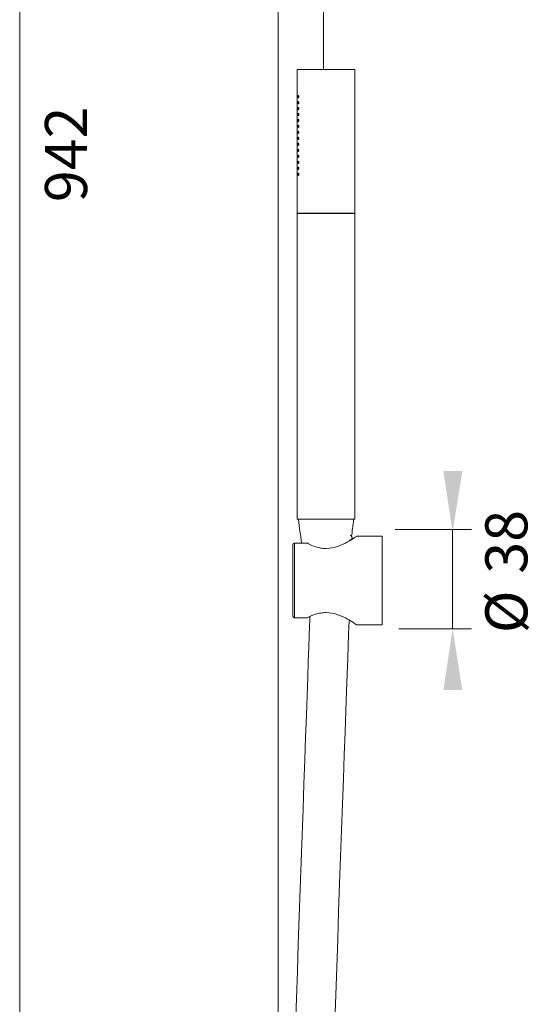
# Model space of a CAD drawing. Units: millimetres. Extents: x -1021 to 483, y -820 to 833.
# Drawn here: x 234 to 453, y -396 to 27 of the extents above; entities that cross this region are included whole.
import ezdxf

# ---------------------------------------------------------------- set-up
doc = ezdxf.new("R2010")
doc.units = ezdxf.units.MM
doc.layers.add('A69.48.V3', color=7, linetype='Continuous', true_color=0x000000)
doc.styles.add('Arial Regular', font='txt')

msp = doc.modelspace()

# ---------------------------------------------------------------- hatches: boundary and pattern name
at = {"layer": 'A69.48.V3', "true_color": 0x808080, "extrusion": (0, 0, -1)}
for points in [[(-420.01, -193.46), (-416.08, -167.09), (-424.22, -167.09)], [(-420.01, -234.94), (-424.22, -261.32), (-416.08, -261.32)]]:
    msp.add_hatch(color=8, dxfattribs=at).paths.add_polyline_path(points, flags=0)

# ---------------------------------------------------------------- linework, layer by layer
at = {"layer": 'A69.48.V3', "color": 18, "lineweight": 0, "true_color": 0x000000}
for p, q in [((353.3, -6.04), (353.3, -6.09)), ((353.3, -8.61), (353.3, -8.66)), ((353.3, -11.18), (353.3, -11.24)), ((353.3, -13.75), (353.3, -13.81)), ((353.3, -16.32), (353.3, -16.38)), ((353.3, -18.89), (353.3, -18.95)), ((353.3, -21.47), (353.3, -21.52)), ((353.3, -24.04), (353.3, -24.09)), ((353.3, -26.61), (353.3, -26.66)), ((353.3, -29.18), (353.3, -29.24)), ((353.3, -31.75), (353.3, -31.81)), ((353.3, -34.32), (353.3, -34.38)), ((353.3, -36.89), (353.3, -36.95)), ((353.3, -39.47), (353.3, -39.52))]:
    msp.add_line(p, q, dxfattribs=at)
at = {"layer": 'A69.48.V3', "color": 8, "lineweight": 0, "true_color": 0x808080}
for points in [[(234.04, -530.61), (234.04, 419.21)], [(395.42, -192.32), (428.15, -192.32)], [(420.01, -234.94), (420.01, -192.32)], [(396.89, -234.94), (428.15, -234.94)]]:
    msp.add_lwpolyline(points, dxfattribs=at)
at = {"layer": 'A69.48.V3', "color": 18, "lineweight": 0, "true_color": 0x000000}
for points in [[(345.04, -449.13), (345.04, 300.8)], [(364.58, 301.02), (364.58, 5.55)], [(353.3, 5.55), (353.3, -56.16)], [(353.3, 5.55), (365.64, 5.55), (377.99, 5.55)], [(377.99, -56.16), (377.99, 5.55)], [(353.92, -6.09), (353.63, -6.09)], [(353.92, -8.66), (353.63, -8.66)], [(353.92, -11.24), (353.63, -11.24)], [(353.92, -13.81), (353.63, -13.81)], [(353.92, -16.38), (353.63, -16.38)], [(353.37, -18.95), (353.3, -18.95)], [(353.92, -18.95), (353.63, -18.95)], [(353.37, -21.52), (353.3, -21.52)], [(353.37, -24.09), (353.3, -24.09)], [(353.92, -21.52), (353.63, -21.52)], [(353.92, -24.09), (353.63, -24.09)], [(353.37, -26.66), (353.3, -26.66)], [(353.37, -29.24), (353.3, -29.24)], [(353.92, -26.66), (353.63, -26.66)], [(353.92, -29.24), (353.63, -29.24)], [(353.37, -31.81), (353.3, -31.81)], [(353.92, -31.81), (353.63, -31.81)], [(353.92, -34.38), (353.63, -34.38)], [(353.92, -36.95), (353.63, -36.95)], [(353.92, -39.52), (353.63, -39.52)], [(377.99, -56.16), (365.64, -56.16), (353.3, -56.16)], [(353.3, -56.37), (353.3, -187.82)], [(377.99, -56.37), (365.64, -56.37), (353.3, -56.37)], [(377.99, -187.82), (377.99, -56.37)], [(377.99, -187.82), (365.64, -187.82), (353.3, -187.82)], [(351.45, -214.2), (351.45, -198.81)], [(352.12, -198.19), (358.05, -198.19)], [(352.12, -214.2), (352.12, -198.19)], [(378.76, -195.17), (389.82, -195.17)], [(389.81, -195.17), (389.81, -214.2)], [(351.45, -229.6), (351.45, -214.2)], [(352.12, -214.2), (352.12, -230.21)], [(389.81, -214.2), (389.81, -233.23)], [(357.41, -230.21), (352.12, -230.21)], [(388.53, -233.23), (378.76, -233.23)], [(389.81, -233.23), (388.53, -233.23)]]:
    msp.add_lwpolyline(points, dxfattribs=at)
for points in [[(353.31, -5.63), (353.31, -5.65), (353.31, -5.69), (353.3, -5.73)], [(353.3, -5.73), (353.3, -5.77), (353.3, -5.82), (353.3, -5.87)], [(353.3, -5.87), (353.3, -5.92), (353.3, -5.98), (353.3, -6.04)], [(353.3, -6.09), (353.3, -6.13), (353.3, -6.17), (353.3, -6.21)], [(353.3, -6.21), (353.3, -6.27), (353.3, -6.32), (353.3, -6.37)], [(353.3, -6.37), (353.3, -6.42), (353.3, -6.46), (353.31, -6.5)], [(353.31, -8.2), (353.31, -8.23), (353.31, -8.26), (353.3, -8.3)], [(353.3, -8.3), (353.3, -8.34), (353.3, -8.39), (353.3, -8.44)], [(353.3, -8.44), (353.3, -8.5), (353.3, -8.55), (353.3, -8.61)], [(353.33, -5.59), (353.32, -5.59), (353.31, -5.6), (353.31, -5.63)], [(353.31, -6.5), (353.31, -6.53), (353.31, -6.56), (353.31, -6.58)], [(353.31, -6.58), (353.32, -6.6), (353.32, -6.61), (353.32, -6.61)], [(353.33, -8.16), (353.32, -8.16), (353.31, -8.18), (353.31, -8.2)], [(353.32, -6.61), (353.33, -6.61), (353.33, -6.59), (353.34, -6.58)], [(353.34, -5.66), (353.34, -5.63), (353.34, -5.6), (353.33, -5.59)], [(353.34, -8.23), (353.34, -8.2), (353.34, -8.18), (353.33, -8.16)], [(353.35, -5.77), (353.35, -5.73), (353.35, -5.69), (353.34, -5.66)], [(353.34, -6.58), (353.34, -6.56), (353.34, -6.53), (353.35, -6.49)], [(353.35, -8.34), (353.35, -8.3), (353.35, -8.26), (353.34, -8.23)], [(353.36, -5.92), (353.36, -5.87), (353.36, -5.82), (353.35, -5.77)], [(353.35, -6.49), (353.35, -6.45), (353.36, -6.41), (353.36, -6.36)], [(353.36, -8.5), (353.36, -8.44), (353.36, -8.39), (353.35, -8.34)], [(353.37, -6.09), (353.37, -6.04), (353.37, -5.98), (353.36, -5.92)], [(353.36, -6.36), (353.36, -6.31), (353.36, -6.26), (353.37, -6.2)], [(353.37, -6.2), (353.37, -6.17), (353.37, -6.13), (353.37, -6.09)], [(353.64, -5.87), (353.63, -5.92), (353.63, -5.98), (353.63, -6.04)], [(353.63, -6.04), (353.63, -6.06), (353.63, -6.08), (353.63, -6.09)], [(353.63, -6.09), (353.63, -6.13), (353.63, -6.17), (353.63, -6.21)], [(353.63, -6.21), (353.63, -6.26), (353.64, -6.31), (353.65, -6.36)], [(353.64, -8.45), (353.63, -8.5), (353.63, -8.55), (353.63, -8.61)], [(353.66, -5.73), (353.65, -5.77), (353.64, -5.82), (353.64, -5.87)], [(353.66, -8.3), (353.65, -8.34), (353.64, -8.39), (353.64, -8.45)], [(353.65, -6.36), (353.65, -6.41), (353.66, -6.45), (353.67, -6.49)], [(353.7, -5.63), (353.69, -5.65), (353.68, -5.69), (353.66, -5.73)], [(353.7, -8.2), (353.69, -8.22), (353.68, -8.26), (353.66, -8.3)], [(353.67, -6.49), (353.68, -6.52), (353.7, -6.55), (353.71, -6.58)], [(353.75, -5.58), (353.73, -5.58), (353.72, -5.6), (353.7, -5.63)], [(353.75, -8.15), (353.73, -8.16), (353.72, -8.17), (353.7, -8.2)], [(353.71, -6.58), (353.73, -6.59), (353.74, -6.61), (353.76, -6.61)], [(353.8, -5.6), (353.78, -5.58), (353.77, -5.58), (353.75, -5.58)], [(353.8, -8.17), (353.78, -8.15), (353.77, -8.15), (353.75, -8.15)], [(353.76, -6.61), (353.78, -6.61), (353.79, -6.6), (353.81, -6.58)], [(353.85, -5.67), (353.83, -5.64), (353.82, -5.61), (353.8, -5.6)], [(353.85, -8.24), (353.83, -8.21), (353.82, -8.18), (353.8, -8.17)], [(353.81, -6.58), (353.82, -6.56), (353.84, -6.53), (353.86, -6.49)], [(353.88, -5.78), (353.87, -5.74), (353.86, -5.7), (353.85, -5.67)], [(353.88, -8.36), (353.87, -8.31), (353.86, -8.27), (353.85, -8.24)], [(353.86, -6.49), (353.87, -6.46), (353.88, -6.41), (353.89, -6.36)], [(353.91, -5.93), (353.9, -5.88), (353.89, -5.83), (353.88, -5.78)], [(353.91, -8.5), (353.9, -8.45), (353.89, -8.4), (353.88, -8.36)], [(353.89, -6.36), (353.9, -6.31), (353.91, -6.25), (353.91, -6.19)], [(353.92, -6.09), (353.92, -6.04), (353.91, -5.98), (353.91, -5.93)], [(353.91, -6.19), (353.92, -6.16), (353.92, -6.13), (353.92, -6.09)], [(353.3, -8.66), (353.3, -8.7), (353.3, -8.74), (353.3, -8.78)], [(353.3, -8.78), (353.3, -8.84), (353.3, -8.89), (353.3, -8.94)], [(353.3, -8.94), (353.3, -8.99), (353.3, -9.03), (353.31, -9.07)], [(353.31, -10.77), (353.31, -10.8), (353.31, -10.83), (353.3, -10.87)], [(353.3, -10.87), (353.3, -10.91), (353.3, -10.96), (353.3, -11.01)], [(353.3, -11.01), (353.3, -11.07), (353.3, -11.12), (353.3, -11.18)], [(353.3, -11.24), (353.3, -11.27), (353.3, -11.31), (353.3, -11.35)], [(353.3, -11.35), (353.3, -11.41), (353.3, -11.46), (353.3, -11.51)], [(353.3, -11.51), (353.3, -11.56), (353.3, -11.6), (353.31, -11.64)], [(353.31, -9.07), (353.31, -9.1), (353.31, -9.13), (353.31, -9.15)], [(353.31, -9.15), (353.32, -9.17), (353.32, -9.18), (353.32, -9.18)], [(353.33, -10.73), (353.32, -10.73), (353.31, -10.75), (353.31, -10.77)], [(353.31, -11.64), (353.31, -11.68), (353.31, -11.7), (353.31, -11.72)], [(353.31, -11.72), (353.32, -11.74), (353.32, -11.75), (353.32, -11.75)], [(353.32, -9.18), (353.33, -9.18), (353.33, -9.17), (353.34, -9.15)], [(353.32, -11.75), (353.33, -11.75), (353.33, -11.74), (353.34, -11.72)], [(353.34, -10.8), (353.34, -10.77), (353.34, -10.75), (353.33, -10.73)], [(353.34, -9.15), (353.34, -9.13), (353.34, -9.1), (353.35, -9.06)], [(353.35, -10.92), (353.35, -10.87), (353.35, -10.83), (353.34, -10.8)], [(353.34, -11.72), (353.34, -11.7), (353.34, -11.67), (353.35, -11.63)], [(353.35, -9.06), (353.35, -9.03), (353.36, -8.98), (353.36, -8.93)], [(353.36, -11.07), (353.36, -11.01), (353.36, -10.96), (353.35, -10.92)], [(353.35, -11.63), (353.35, -11.6), (353.36, -11.55), (353.36, -11.5)], [(353.37, -8.66), (353.37, -8.61), (353.37, -8.55), (353.36, -8.5)], [(353.36, -8.93), (353.36, -8.88), (353.36, -8.83), (353.37, -8.77)], [(353.37, -11.24), (353.37, -11.18), (353.37, -11.12), (353.36, -11.07)], [(353.36, -11.5), (353.36, -11.45), (353.36, -11.4), (353.37, -11.34)], [(353.37, -8.77), (353.37, -8.74), (353.37, -8.7), (353.37, -8.66)], [(353.37, -11.34), (353.37, -11.31), (353.37, -11.27), (353.37, -11.24)], [(353.63, -8.61), (353.63, -8.63), (353.63, -8.65), (353.63, -8.66)], [(353.63, -8.66), (353.63, -8.7), (353.63, -8.74), (353.63, -8.78)], [(353.63, -8.78), (353.63, -8.83), (353.64, -8.89), (353.65, -8.93)], [(353.64, -11.02), (353.63, -11.07), (353.63, -11.12), (353.63, -11.18)], [(353.63, -11.18), (353.63, -11.2), (353.63, -11.22), (353.63, -11.24)], [(353.63, -11.24), (353.63, -11.27), (353.63, -11.31), (353.63, -11.35)], [(353.63, -11.35), (353.63, -11.4), (353.64, -11.46), (353.65, -11.5)], [(353.66, -10.87), (353.65, -10.91), (353.64, -10.96), (353.64, -11.02)], [(353.65, -8.93), (353.65, -8.98), (353.66, -9.03), (353.67, -9.06)], [(353.65, -11.5), (353.65, -11.55), (353.66, -11.6), (353.67, -11.63)], [(353.7, -10.77), (353.69, -10.79), (353.68, -10.83), (353.66, -10.87)], [(353.67, -9.06), (353.68, -9.1), (353.7, -9.12), (353.71, -9.15)], [(353.67, -11.63), (353.68, -11.67), (353.7, -11.7), (353.71, -11.72)], [(353.75, -10.72), (353.73, -10.73), (353.72, -10.74), (353.7, -10.77)], [(353.71, -9.15), (353.73, -9.17), (353.74, -9.18), (353.76, -9.18)], [(353.71, -11.72), (353.73, -11.74), (353.74, -11.75), (353.76, -11.75)], [(353.8, -10.74), (353.78, -10.72), (353.77, -10.72), (353.75, -10.72)], [(353.76, -9.18), (353.78, -9.18), (353.79, -9.17), (353.81, -9.15)], [(353.76, -11.75), (353.78, -11.75), (353.79, -11.74), (353.81, -11.72)], [(353.85, -10.81), (353.83, -10.78), (353.82, -10.75), (353.8, -10.74)], [(353.81, -9.15), (353.82, -9.13), (353.84, -9.1), (353.86, -9.07)], [(353.81, -11.72), (353.82, -11.7), (353.84, -11.67), (353.86, -11.64)], [(353.88, -10.93), (353.87, -10.88), (353.86, -10.84), (353.85, -10.81)], [(353.86, -9.07), (353.87, -9.03), (353.88, -8.98), (353.89, -8.93)], [(353.86, -11.64), (353.87, -11.6), (353.88, -11.55), (353.89, -11.5)], [(353.91, -11.07), (353.9, -11.02), (353.89, -10.97), (353.88, -10.93)], [(353.89, -8.93), (353.9, -8.88), (353.91, -8.82), (353.91, -8.77)], [(353.89, -11.5), (353.9, -11.45), (353.91, -11.4), (353.91, -11.34)], [(353.92, -8.66), (353.92, -8.61), (353.91, -8.55), (353.91, -8.5)], [(353.91, -8.77), (353.92, -8.73), (353.92, -8.7), (353.92, -8.66)], [(353.92, -11.24), (353.92, -11.18), (353.91, -11.12), (353.91, -11.07)], [(353.91, -11.34), (353.92, -11.3), (353.92, -11.27), (353.92, -11.24)], [(353.31, -13.34), (353.31, -13.37), (353.31, -13.4), (353.3, -13.44)], [(353.3, -13.44), (353.3, -13.48), (353.3, -13.53), (353.3, -13.59)], [(353.3, -13.59), (353.3, -13.64), (353.3, -13.69), (353.3, -13.75)], [(353.3, -13.81), (353.3, -13.85), (353.3, -13.89), (353.3, -13.92)], [(353.3, -13.92), (353.3, -13.98), (353.3, -14.03), (353.3, -14.08)], [(353.3, -14.08), (353.3, -14.13), (353.3, -14.17), (353.31, -14.21)], [(353.31, -15.92), (353.31, -15.94), (353.31, -15.97), (353.3, -16.02)], [(353.3, -16.02), (353.3, -16.06), (353.3, -16.11), (353.3, -16.16)], [(353.3, -16.16), (353.3, -16.21), (353.3, -16.27), (353.3, -16.32)], [(353.3, -16.38), (353.3, -16.42), (353.3, -16.46), (353.3, -16.5)], [(353.3, -16.5), (353.3, -16.55), (353.3, -16.61), (353.3, -16.66)], [(353.3, -16.66), (353.3, -16.7), (353.3, -16.75), (353.31, -16.78)], [(353.33, -13.3), (353.32, -13.3), (353.31, -13.32), (353.31, -13.34)], [(353.31, -14.21), (353.31, -14.25), (353.31, -14.28), (353.31, -14.29)], [(353.31, -14.29), (353.32, -14.31), (353.32, -14.32), (353.32, -14.32)], [(353.33, -15.88), (353.32, -15.87), (353.31, -15.89), (353.31, -15.92)], [(353.31, -16.78), (353.31, -16.82), (353.31, -16.85), (353.31, -16.86)], [(353.31, -16.86), (353.32, -16.88), (353.32, -16.89), (353.32, -16.89)], [(353.32, -14.32), (353.33, -14.32), (353.33, -14.31), (353.34, -14.29)], [(353.32, -16.89), (353.33, -16.89), (353.33, -16.88), (353.34, -16.86)], [(353.34, -13.37), (353.34, -13.34), (353.34, -13.32), (353.33, -13.3)], [(353.34, -15.94), (353.34, -15.91), (353.34, -15.89), (353.33, -15.88)], [(353.35, -13.49), (353.35, -13.44), (353.35, -13.4), (353.34, -13.37)], [(353.34, -14.29), (353.34, -14.27), (353.34, -14.24), (353.35, -14.21)], [(353.35, -16.06), (353.35, -16.01), (353.35, -15.97), (353.34, -15.94)], [(353.34, -16.86), (353.34, -16.84), (353.34, -16.81), (353.35, -16.78)], [(353.36, -13.64), (353.36, -13.58), (353.36, -13.53), (353.35, -13.49)], [(353.35, -14.21), (353.35, -14.17), (353.36, -14.12), (353.36, -14.08)], [(353.36, -16.21), (353.36, -16.15), (353.36, -16.1), (353.35, -16.06)], [(353.35, -16.78), (353.35, -16.74), (353.36, -16.7), (353.36, -16.65)], [(353.37, -13.81), (353.37, -13.75), (353.37, -13.69), (353.36, -13.64)], [(353.36, -14.08), (353.36, -14.03), (353.36, -13.97), (353.37, -13.91)], [(353.37, -16.38), (353.37, -16.32), (353.37, -16.26), (353.36, -16.21)], [(353.36, -16.65), (353.36, -16.6), (353.36, -16.54), (353.37, -16.49)], [(353.37, -13.91), (353.37, -13.88), (353.37, -13.84), (353.37, -13.81)], [(353.37, -16.49), (353.37, -16.45), (353.37, -16.41), (353.37, -16.38)], [(353.64, -13.59), (353.63, -13.64), (353.63, -13.69), (353.63, -13.75)], [(353.63, -13.75), (353.63, -13.77), (353.63, -13.79), (353.63, -13.81)], [(353.63, -13.81), (353.63, -13.85), (353.63, -13.89), (353.63, -13.92)], [(353.63, -13.92), (353.63, -13.98), (353.64, -14.03), (353.65, -14.08)], [(353.64, -16.16), (353.63, -16.21), (353.63, -16.27), (353.63, -16.33)], [(353.63, -16.33), (353.63, -16.34), (353.63, -16.36), (353.63, -16.38)], [(353.63, -16.38), (353.63, -16.42), (353.63, -16.46), (353.63, -16.49)], [(353.63, -16.49), (353.63, -16.55), (353.64, -16.6), (353.65, -16.65)], [(353.66, -13.44), (353.65, -13.48), (353.64, -13.53), (353.64, -13.59)], [(353.66, -16.01), (353.65, -16.06), (353.64, -16.11), (353.64, -16.16)], [(353.65, -14.08), (353.65, -14.12), (353.66, -14.17), (353.67, -14.2)], [(353.65, -16.65), (353.65, -16.7), (353.66, -16.74), (353.67, -16.77)], [(353.7, -13.34), (353.69, -13.37), (353.68, -13.4), (353.66, -13.44)], [(353.7, -15.91), (353.69, -15.94), (353.68, -15.97), (353.66, -16.01)], [(353.67, -14.2), (353.68, -14.24), (353.7, -14.27), (353.71, -14.29)], [(353.67, -16.77), (353.68, -16.81), (353.7, -16.84), (353.71, -16.86)], [(353.75, -13.29), (353.73, -13.3), (353.72, -13.32), (353.7, -13.34)], [(353.75, -15.86), (353.73, -15.87), (353.72, -15.89), (353.7, -15.91)], [(353.71, -14.29), (353.73, -14.31), (353.74, -14.32), (353.76, -14.32)], [(353.71, -16.86), (353.73, -16.88), (353.74, -16.89), (353.76, -16.89)], [(353.8, -13.31), (353.78, -13.3), (353.77, -13.29), (353.75, -13.29)], [(353.8, -15.88), (353.78, -15.87), (353.77, -15.86), (353.75, -15.86)], [(353.76, -14.32), (353.78, -14.32), (353.79, -14.31), (353.81, -14.3)], [(353.76, -16.89), (353.78, -16.89), (353.79, -16.88), (353.81, -16.87)], [(353.85, -13.38), (353.83, -13.35), (353.82, -13.32), (353.8, -13.31)], [(353.85, -15.95), (353.83, -15.92), (353.82, -15.9), (353.8, -15.88)], [(353.81, -14.3), (353.82, -14.28), (353.84, -14.25), (353.86, -14.21)], [(353.81, -16.87), (353.82, -16.85), (353.84, -16.82), (353.86, -16.78)], [(353.88, -13.5), (353.87, -13.45), (353.86, -13.41), (353.85, -13.38)], [(353.88, -16.07), (353.87, -16.02), (353.86, -15.99), (353.85, -15.95)], [(353.86, -14.21), (353.87, -14.17), (353.88, -14.12), (353.89, -14.07)], [(353.86, -16.78), (353.87, -16.74), (353.88, -16.7), (353.89, -16.64)], [(353.91, -13.64), (353.9, -13.59), (353.89, -13.54), (353.88, -13.5)], [(353.91, -16.21), (353.9, -16.16), (353.89, -16.11), (353.88, -16.07)], [(353.89, -14.07), (353.9, -14.02), (353.91, -13.97), (353.91, -13.91)], [(353.89, -16.64), (353.9, -16.6), (353.91, -16.54), (353.91, -16.48)], [(353.92, -13.81), (353.92, -13.75), (353.91, -13.69), (353.91, -13.64)], [(353.91, -13.91), (353.92, -13.88), (353.92, -13.84), (353.92, -13.81)], [(353.92, -16.38), (353.92, -16.32), (353.91, -16.27), (353.91, -16.21)], [(353.91, -16.48), (353.92, -16.45), (353.92, -16.41), (353.92, -16.38)], [(353.31, -18.49), (353.31, -18.51), (353.31, -18.55), (353.3, -18.59)], [(353.3, -18.59), (353.3, -18.63), (353.3, -18.68), (353.3, -18.73)], [(353.3, -18.73), (353.3, -18.78), (353.3, -18.84), (353.3, -18.89)], [(353.3, -18.95), (353.3, -18.99), (353.3, -19.03), (353.3, -19.07)], [(353.3, -19.07), (353.3, -19.12), (353.3, -19.18), (353.3, -19.23)], [(353.3, -19.23), (353.3, -19.28), (353.3, -19.32), (353.31, -19.35)], [(353.31, -21.06), (353.31, -21.08), (353.31, -21.12), (353.3, -21.16)], [(353.3, -21.16), (353.3, -21.2), (353.3, -21.25), (353.3, -21.3)], [(353.33, -18.45), (353.32, -18.45), (353.31, -18.46), (353.31, -18.49)], [(353.31, -19.35), (353.31, -19.39), (353.31, -19.42), (353.31, -19.44)], [(353.31, -19.44), (353.32, -19.46), (353.32, -19.46), (353.32, -19.46)], [(353.33, -21.02), (353.32, -21.02), (353.31, -21.03), (353.31, -21.06)], [(353.32, -19.46), (353.33, -19.46), (353.33, -19.45), (353.33, -19.43)], [(353.34, -18.52), (353.34, -18.48), (353.34, -18.46), (353.33, -18.45)], [(353.33, -19.43), (353.34, -19.41), (353.34, -19.39), (353.35, -19.35)], [(353.34, -21.09), (353.34, -21.06), (353.34, -21.03), (353.33, -21.02)], [(353.35, -18.63), (353.35, -18.59), (353.35, -18.55), (353.34, -18.52)], [(353.35, -21.2), (353.35, -21.16), (353.35, -21.12), (353.34, -21.09)], [(353.36, -18.78), (353.36, -18.73), (353.36, -18.68), (353.35, -18.63)], [(353.35, -19.35), (353.35, -19.31), (353.35, -19.27), (353.36, -19.22)], [(353.37, -18.95), (353.37, -18.89), (353.37, -18.84), (353.36, -18.78)], [(353.36, -19.22), (353.36, -19.17), (353.36, -19.11), (353.37, -19.06)], [(353.37, -19.06), (353.37, -19.02), (353.37, -18.99), (353.37, -18.95)], [(353.64, -18.73), (353.63, -18.78), (353.63, -18.84), (353.63, -18.9)], [(353.63, -18.9), (353.63, -18.91), (353.63, -18.93), (353.63, -18.95)], [(353.63, -18.95), (353.63, -18.99), (353.63, -19.03), (353.63, -19.07)], [(353.63, -19.07), (353.63, -19.12), (353.64, -19.17), (353.65, -19.22)], [(353.66, -18.59), (353.65, -18.63), (353.64, -18.68), (353.64, -18.73)], [(353.66, -21.16), (353.65, -21.2), (353.64, -21.25), (353.64, -21.3)], [(353.65, -19.22), (353.65, -19.27), (353.66, -19.31), (353.67, -19.35)], [(353.7, -18.48), (353.69, -18.51), (353.68, -18.54), (353.66, -18.59)], [(353.7, -21.06), (353.69, -21.08), (353.68, -21.11), (353.66, -21.16)], [(353.67, -19.35), (353.68, -19.38), (353.7, -19.41), (353.71, -19.43)], [(353.75, -18.44), (353.73, -18.44), (353.72, -18.46), (353.7, -18.48)], [(353.75, -21.01), (353.73, -21.01), (353.72, -21.03), (353.7, -21.06)], [(353.71, -19.43), (353.73, -19.45), (353.74, -19.46), (353.76, -19.46)], [(353.8, -18.45), (353.78, -18.44), (353.77, -18.43), (353.75, -18.44)], [(353.8, -21.02), (353.78, -21.01), (353.77, -21.01), (353.75, -21.01)], [(353.76, -19.46), (353.78, -19.46), (353.79, -19.46), (353.81, -19.44)], [(353.85, -18.53), (353.83, -18.49), (353.82, -18.47), (353.8, -18.45)], [(353.85, -21.1), (353.83, -21.06), (353.82, -21.04), (353.8, -21.02)], [(353.81, -19.44), (353.82, -19.42), (353.84, -19.39), (353.86, -19.35)], [(353.88, -18.64), (353.87, -18.6), (353.86, -18.56), (353.85, -18.53)], [(353.88, -21.21), (353.87, -21.17), (353.86, -21.13), (353.85, -21.1)], [(353.86, -19.35), (353.87, -19.31), (353.88, -19.27), (353.89, -19.21)], [(353.91, -18.78), (353.9, -18.73), (353.89, -18.68), (353.88, -18.64)], [(353.89, -19.21), (353.9, -19.17), (353.91, -19.11), (353.91, -19.05)], [(353.92, -18.95), (353.92, -18.89), (353.91, -18.84), (353.91, -18.78)], [(353.91, -19.05), (353.92, -19.02), (353.92, -18.98), (353.92, -18.95)], [(353.3, -21.3), (353.3, -21.35), (353.3, -21.41), (353.3, -21.47)], [(353.3, -21.52), (353.3, -21.56), (353.3, -21.6), (353.3, -21.64)], [(353.3, -21.64), (353.3, -21.7), (353.3, -21.75), (353.3, -21.8)], [(353.3, -21.8), (353.3, -21.85), (353.3, -21.89), (353.31, -21.93)], [(353.31, -23.63), (353.31, -23.66), (353.31, -23.69), (353.3, -23.73)], [(353.3, -23.73), (353.3, -23.77), (353.3, -23.82), (353.3, -23.87)], [(353.3, -23.87), (353.3, -23.92), (353.3, -23.98), (353.3, -24.04)], [(353.3, -24.09), (353.3, -24.13), (353.3, -24.17), (353.3, -24.21)], [(353.3, -24.21), (353.3, -24.27), (353.3, -24.32), (353.3, -24.37)], [(353.3, -24.37), (353.3, -24.42), (353.3, -24.46), (353.31, -24.5)], [(353.31, -21.93), (353.31, -21.96), (353.31, -21.99), (353.31, -22.01)], [(353.31, -22.01), (353.32, -22.03), (353.32, -22.04), (353.32, -22.04)], [(353.33, -23.59), (353.32, -23.59), (353.31, -23.6), (353.31, -23.63)], [(353.31, -24.5), (353.31, -24.53), (353.31, -24.56), (353.31, -24.58)], [(353.31, -24.58), (353.32, -24.6), (353.32, -24.61), (353.32, -24.61)], [(353.32, -22.04), (353.33, -22.04), (353.33, -22.02), (353.33, -22)], [(353.32, -24.61), (353.33, -24.61), (353.33, -24.6), (353.33, -24.58)], [(353.33, -22), (353.34, -21.99), (353.34, -21.96), (353.35, -21.92)], [(353.34, -23.66), (353.34, -23.63), (353.34, -23.6), (353.33, -23.59)], [(353.33, -24.58), (353.34, -24.56), (353.34, -24.53), (353.35, -24.49)], [(353.35, -23.77), (353.35, -23.73), (353.35, -23.69), (353.34, -23.66)], [(353.36, -21.35), (353.36, -21.3), (353.36, -21.25), (353.35, -21.2)], [(353.35, -21.92), (353.35, -21.88), (353.35, -21.84), (353.36, -21.79)], [(353.36, -23.92), (353.36, -23.87), (353.36, -23.82), (353.35, -23.77)], [(353.35, -24.49), (353.35, -24.46), (353.35, -24.41), (353.36, -24.36)], [(353.37, -21.52), (353.37, -21.47), (353.37, -21.41), (353.36, -21.35)], [(353.36, -21.79), (353.36, -21.74), (353.36, -21.68), (353.37, -21.63)], [(353.37, -24.09), (353.37, -24.04), (353.37, -23.98), (353.36, -23.92)], [(353.36, -24.36), (353.36, -24.31), (353.36, -24.26), (353.37, -24.2)], [(353.37, -21.63), (353.37, -21.6), (353.37, -21.56), (353.37, -21.52)], [(353.37, -24.2), (353.37, -24.17), (353.37, -24.13), (353.37, -24.09)], [(353.64, -21.3), (353.63, -21.35), (353.63, -21.41), (353.63, -21.47)], [(353.63, -21.47), (353.63, -21.49), (353.63, -21.5), (353.63, -21.52)], [(353.63, -21.52), (353.63, -21.56), (353.63, -21.6), (353.63, -21.64)], [(353.63, -21.64), (353.63, -21.69), (353.64, -21.74), (353.65, -21.79)], [(353.64, -23.87), (353.63, -23.92), (353.63, -23.98), (353.63, -24.04)], [(353.63, -24.04), (353.63, -24.06), (353.63, -24.08), (353.63, -24.09)], [(353.63, -24.09), (353.63, -24.13), (353.63, -24.17), (353.63, -24.21)], [(353.63, -24.21), (353.63, -24.26), (353.64, -24.31), (353.65, -24.36)], [(353.66, -23.73), (353.65, -23.77), (353.64, -23.82), (353.64, -23.87)], [(353.65, -21.79), (353.65, -21.84), (353.66, -21.88), (353.67, -21.92)], [(353.65, -24.36), (353.65, -24.41), (353.66, -24.45), (353.67, -24.49)], [(353.7, -23.63), (353.69, -23.65), (353.68, -23.69), (353.66, -23.73)], [(353.67, -21.92), (353.68, -21.95), (353.7, -21.98), (353.71, -22)], [(353.67, -24.49), (353.68, -24.53), (353.7, -24.55), (353.71, -24.58)], [(353.75, -23.58), (353.73, -23.59), (353.72, -23.6), (353.7, -23.63)], [(353.71, -22), (353.73, -22.02), (353.74, -22.04), (353.76, -22.04)], [(353.71, -24.58), (353.73, -24.6), (353.74, -24.61), (353.76, -24.61)], [(353.8, -23.6), (353.78, -23.58), (353.77, -23.58), (353.75, -23.58)], [(353.76, -22.04), (353.78, -22.04), (353.79, -22.03), (353.81, -22.01)], [(353.76, -24.61), (353.78, -24.61), (353.79, -24.6), (353.81, -24.58)], [(353.85, -23.67), (353.83, -23.64), (353.82, -23.61), (353.8, -23.6)], [(353.81, -22.01), (353.82, -21.99), (353.84, -21.96), (353.86, -21.92)], [(353.81, -24.58), (353.82, -24.56), (353.84, -24.53), (353.86, -24.49)], [(353.88, -23.78), (353.87, -23.74), (353.86, -23.7), (353.85, -23.67)], [(353.86, -21.92), (353.87, -21.88), (353.88, -21.84), (353.89, -21.79)], [(353.86, -24.49), (353.87, -24.46), (353.88, -24.41), (353.89, -24.36)], [(353.91, -21.36), (353.9, -21.31), (353.89, -21.25), (353.88, -21.21)], [(353.91, -23.93), (353.9, -23.88), (353.89, -23.83), (353.88, -23.78)], [(353.89, -21.79), (353.9, -21.74), (353.91, -21.68), (353.91, -21.62)], [(353.89, -24.36), (353.9, -24.31), (353.91, -24.25), (353.91, -24.19)], [(353.92, -21.52), (353.92, -21.47), (353.91, -21.41), (353.91, -21.36)], [(353.91, -21.62), (353.92, -21.59), (353.92, -21.56), (353.92, -21.52)], [(353.92, -24.09), (353.92, -24.04), (353.91, -23.98), (353.91, -23.93)], [(353.91, -24.19), (353.92, -24.16), (353.92, -24.13), (353.92, -24.09)], [(353.31, -26.2), (353.31, -26.23), (353.31, -26.26), (353.3, -26.3)], [(353.3, -26.3), (353.3, -26.34), (353.3, -26.39), (353.3, -26.44)], [(353.3, -26.44), (353.3, -26.5), (353.3, -26.55), (353.3, -26.61)], [(353.3, -26.66), (353.3, -26.7), (353.3, -26.74), (353.3, -26.78)], [(353.3, -26.78), (353.3, -26.84), (353.3, -26.89), (353.3, -26.94)], [(353.3, -26.94), (353.3, -26.99), (353.3, -27.03), (353.31, -27.07)], [(353.31, -28.77), (353.31, -28.8), (353.31, -28.83), (353.3, -28.87)], [(353.3, -28.87), (353.3, -28.91), (353.3, -28.96), (353.3, -29.01)], [(353.3, -29.01), (353.3, -29.07), (353.3, -29.12), (353.3, -29.18)], [(353.3, -29.24), (353.3, -29.28), (353.3, -29.31), (353.3, -29.35)], [(353.3, -29.35), (353.3, -29.41), (353.3, -29.46), (353.3, -29.51)], [(353.3, -29.51), (353.3, -29.56), (353.3, -29.6), (353.31, -29.64)], [(353.33, -26.16), (353.32, -26.16), (353.31, -26.18), (353.31, -26.2)], [(353.31, -27.07), (353.31, -27.1), (353.31, -27.13), (353.31, -27.15)], [(353.31, -27.15), (353.32, -27.17), (353.32, -27.18), (353.32, -27.18)], [(353.33, -28.73), (353.32, -28.73), (353.31, -28.75), (353.31, -28.77)], [(353.32, -27.18), (353.33, -27.18), (353.33, -27.17), (353.33, -27.15)], [(353.34, -26.23), (353.34, -26.2), (353.34, -26.18), (353.33, -26.16)], [(353.33, -27.15), (353.34, -27.13), (353.34, -27.1), (353.35, -27.06)], [(353.34, -28.8), (353.34, -28.77), (353.34, -28.75), (353.33, -28.73)], [(353.33, -29.72), (353.34, -29.7), (353.34, -29.67), (353.35, -29.64)], [(353.35, -26.34), (353.35, -26.3), (353.35, -26.26), (353.34, -26.23)], [(353.35, -28.92), (353.35, -28.87), (353.35, -28.83), (353.34, -28.8)], [(353.36, -26.5), (353.36, -26.44), (353.36, -26.39), (353.35, -26.34)], [(353.35, -27.06), (353.35, -27.03), (353.35, -26.98), (353.36, -26.93)], [(353.36, -29.07), (353.36, -29.01), (353.36, -28.96), (353.35, -28.92)], [(353.35, -29.64), (353.35, -29.6), (353.35, -29.55), (353.36, -29.5)], [(353.37, -26.66), (353.37, -26.61), (353.37, -26.55), (353.36, -26.5)], [(353.36, -26.93), (353.36, -26.88), (353.36, -26.83), (353.37, -26.77)], [(353.37, -29.24), (353.37, -29.18), (353.37, -29.12), (353.36, -29.07)], [(353.36, -29.5), (353.36, -29.46), (353.36, -29.4), (353.37, -29.34)], [(353.37, -26.77), (353.37, -26.74), (353.37, -26.7), (353.37, -26.67)], [(353.37, -29.34), (353.37, -29.31), (353.37, -29.27), (353.37, -29.24)], [(353.64, -26.45), (353.63, -26.5), (353.63, -26.55), (353.63, -26.61)], [(353.63, -26.61), (353.63, -26.63), (353.63, -26.65), (353.63, -26.66)], [(353.63, -26.66), (353.63, -26.7), (353.63, -26.74), (353.63, -26.78)], [(353.63, -26.78), (353.63, -26.83), (353.64, -26.89), (353.65, -26.93)], [(353.64, -29.02), (353.63, -29.07), (353.63, -29.12), (353.63, -29.18)], [(353.63, -29.18), (353.63, -29.2), (353.63, -29.22), (353.63, -29.24)], [(353.63, -29.24), (353.63, -29.28), (353.63, -29.31), (353.63, -29.35)], [(353.63, -29.35), (353.63, -29.4), (353.64, -29.46), (353.65, -29.51)], [(353.66, -26.3), (353.65, -26.34), (353.64, -26.39), (353.64, -26.45)], [(353.66, -28.87), (353.65, -28.91), (353.64, -28.96), (353.64, -29.02)], [(353.65, -26.93), (353.65, -26.98), (353.66, -27.03), (353.67, -27.06)], [(353.65, -29.51), (353.65, -29.55), (353.66, -29.6), (353.67, -29.63)], [(353.7, -26.2), (353.69, -26.22), (353.68, -26.26), (353.66, -26.3)], [(353.7, -28.77), (353.69, -28.8), (353.68, -28.83), (353.66, -28.87)], [(353.67, -27.06), (353.68, -27.1), (353.7, -27.12), (353.71, -27.15)], [(353.67, -29.63), (353.68, -29.67), (353.7, -29.7), (353.71, -29.72)], [(353.75, -26.15), (353.73, -26.16), (353.72, -26.17), (353.7, -26.2)], [(353.75, -28.72), (353.73, -28.73), (353.72, -28.74), (353.7, -28.77)], [(353.71, -27.15), (353.73, -27.17), (353.74, -27.18), (353.76, -27.18)], [(353.8, -26.17), (353.78, -26.15), (353.77, -26.15), (353.75, -26.15)], [(353.8, -28.74), (353.78, -28.73), (353.77, -28.72), (353.75, -28.72)], [(353.76, -27.18), (353.78, -27.18), (353.79, -27.17), (353.81, -27.15)], [(353.85, -26.24), (353.83, -26.21), (353.82, -26.18), (353.8, -26.17)], [(353.85, -28.81), (353.83, -28.78), (353.82, -28.75), (353.8, -28.74)], [(353.81, -27.15), (353.82, -27.13), (353.84, -27.1), (353.86, -27.07)], [(353.81, -29.72), (353.82, -29.71), (353.84, -29.67), (353.86, -29.64)], [(353.88, -26.36), (353.87, -26.31), (353.86, -26.27), (353.85, -26.24)], [(353.88, -28.93), (353.87, -28.88), (353.86, -28.84), (353.85, -28.81)], [(353.86, -27.07), (353.87, -27.03), (353.88, -26.98), (353.89, -26.93)], [(353.86, -29.64), (353.87, -29.6), (353.88, -29.55), (353.89, -29.5)], [(353.91, -26.5), (353.9, -26.45), (353.89, -26.4), (353.88, -26.36)], [(353.91, -29.07), (353.9, -29.02), (353.89, -28.97), (353.88, -28.93)], [(353.89, -26.93), (353.9, -26.88), (353.91, -26.83), (353.91, -26.77)], [(353.89, -29.5), (353.9, -29.45), (353.91, -29.4), (353.91, -29.34)], [(353.92, -26.66), (353.92, -26.61), (353.91, -26.55), (353.91, -26.5)], [(353.91, -26.77), (353.92, -26.73), (353.92, -26.7), (353.92, -26.67)], [(353.92, -29.24), (353.92, -29.18), (353.91, -29.12), (353.91, -29.07)], [(353.91, -29.34), (353.92, -29.3), (353.92, -29.27), (353.92, -29.24)], [(353.31, -31.34), (353.31, -31.37), (353.31, -31.4), (353.3, -31.45)], [(353.3, -31.45), (353.3, -31.48), (353.3, -31.54), (353.3, -31.59)], [(353.3, -31.59), (353.3, -31.64), (353.3, -31.7), (353.3, -31.75)], [(353.3, -31.81), (353.3, -31.85), (353.3, -31.89), (353.3, -31.93)], [(353.3, -31.93), (353.3, -31.98), (353.3, -32.03), (353.3, -32.09)], [(353.3, -32.09), (353.3, -32.13), (353.3, -32.17), (353.31, -32.21)], [(353.31, -29.64), (353.31, -29.68), (353.31, -29.7), (353.31, -29.72)], [(353.31, -29.72), (353.32, -29.74), (353.32, -29.75), (353.32, -29.75)], [(353.33, -31.31), (353.32, -31.3), (353.31, -31.32), (353.31, -31.34)], [(353.31, -32.21), (353.31, -32.25), (353.31, -32.28), (353.31, -32.29)], [(353.31, -32.29), (353.32, -32.31), (353.32, -32.32), (353.32, -32.32)], [(353.32, -29.75), (353.33, -29.75), (353.33, -29.74), (353.33, -29.72)], [(353.32, -32.32), (353.33, -32.32), (353.33, -32.31), (353.33, -32.29)], [(353.34, -31.37), (353.34, -31.34), (353.34, -31.32), (353.33, -31.31)], [(353.33, -32.29), (353.34, -32.27), (353.34, -32.24), (353.35, -32.21)], [(353.35, -31.49), (353.35, -31.44), (353.35, -31.4), (353.34, -31.37)], [(353.36, -31.64), (353.36, -31.58), (353.36, -31.53), (353.35, -31.49)], [(353.35, -32.21), (353.35, -32.17), (353.35, -32.13), (353.36, -32.07)], [(353.37, -31.81), (353.37, -31.75), (353.37, -31.69), (353.36, -31.64)], [(353.36, -32.07), (353.36, -32.03), (353.36, -31.97), (353.37, -31.91)], [(353.37, -31.91), (353.37, -31.88), (353.37, -31.84), (353.37, -31.81)], [(353.64, -31.59), (353.63, -31.64), (353.63, -31.7), (353.63, -31.75)], [(353.63, -31.75), (353.63, -31.77), (353.63, -31.79), (353.63, -31.81)], [(353.63, -31.81), (353.63, -31.85), (353.63, -31.89), (353.63, -31.92)], [(353.63, -31.92), (353.63, -31.98), (353.64, -32.03), (353.65, -32.08)], [(353.66, -31.44), (353.65, -31.48), (353.64, -31.54), (353.64, -31.59)], [(353.65, -32.08), (353.65, -32.12), (353.66, -32.17), (353.67, -32.2)], [(353.7, -31.34), (353.69, -31.37), (353.68, -31.4), (353.66, -31.44)], [(353.67, -32.2), (353.68, -32.24), (353.7, -32.27), (353.71, -32.29)], [(353.75, -31.29), (353.73, -31.3), (353.72, -31.32), (353.7, -31.34)], [(353.75, -33.87), (353.73, -33.87), (353.72, -33.89), (353.7, -33.91)], [(353.71, -29.72), (353.73, -29.74), (353.74, -29.75), (353.76, -29.75)], [(353.71, -32.29), (353.73, -32.31), (353.74, -32.32), (353.76, -32.32)], [(353.8, -31.31), (353.78, -31.3), (353.77, -31.29), (353.75, -31.29)], [(353.8, -33.88), (353.78, -33.87), (353.77, -33.86), (353.75, -33.87)], [(353.76, -29.75), (353.78, -29.75), (353.79, -29.74), (353.81, -29.72)], [(353.76, -32.32), (353.78, -32.32), (353.79, -32.31), (353.81, -32.29)], [(353.85, -31.38), (353.83, -31.35), (353.82, -31.32), (353.8, -31.31)], [(353.81, -32.29), (353.82, -32.28), (353.84, -32.25), (353.86, -32.21)], [(353.88, -31.5), (353.87, -31.45), (353.86, -31.41), (353.85, -31.38)], [(353.86, -32.21), (353.87, -32.17), (353.88, -32.13), (353.89, -32.07)], [(353.91, -31.64), (353.9, -31.59), (353.89, -31.54), (353.88, -31.5)], [(353.89, -32.07), (353.9, -32.02), (353.91, -31.97), (353.91, -31.91)], [(353.92, -31.81), (353.92, -31.75), (353.91, -31.7), (353.91, -31.64)], [(353.91, -31.91), (353.92, -31.88), (353.92, -31.84), (353.92, -31.81)], [(353.31, -33.92), (353.31, -33.94), (353.31, -33.97), (353.3, -34.02)], [(353.3, -34.02), (353.3, -34.06), (353.3, -34.11), (353.3, -34.16)], [(353.3, -34.16), (353.3, -34.21), (353.3, -34.27), (353.3, -34.32)], [(353.3, -34.38), (353.3, -34.42), (353.3, -34.46), (353.3, -34.5)], [(353.3, -34.5), (353.3, -34.55), (353.3, -34.61), (353.3, -34.66)], [(353.3, -34.66), (353.3, -34.7), (353.3, -34.75), (353.31, -34.78)], [(353.31, -36.49), (353.31, -36.51), (353.31, -36.55), (353.3, -36.59)], [(353.3, -36.59), (353.3, -36.63), (353.3, -36.68), (353.3, -36.73)], [(353.3, -36.73), (353.3, -36.78), (353.3, -36.84), (353.3, -36.89)], [(353.3, -36.95), (353.3, -36.99), (353.3, -37.03), (353.3, -37.07)], [(353.3, -37.07), (353.3, -37.12), (353.3, -37.18), (353.3, -37.23)], [(353.3, -37.23), (353.3, -37.28), (353.3, -37.32), (353.31, -37.35)], [(353.33, -33.88), (353.32, -33.87), (353.31, -33.89), (353.31, -33.92)], [(353.31, -34.78), (353.31, -34.82), (353.31, -34.85), (353.31, -34.86)], [(353.31, -34.86), (353.32, -34.88), (353.32, -34.89), (353.32, -34.89)], [(353.33, -36.45), (353.32, -36.45), (353.31, -36.46), (353.31, -36.49)], [(353.31, -37.35), (353.31, -37.39), (353.31, -37.42), (353.31, -37.44)], [(353.31, -37.44), (353.32, -37.46), (353.32, -37.46), (353.32, -37.46)], [(353.32, -34.89), (353.33, -34.89), (353.33, -34.88), (353.34, -34.86)], [(353.32, -37.46), (353.33, -37.46), (353.33, -37.45), (353.34, -37.43)], [(353.34, -33.94), (353.34, -33.91), (353.34, -33.89), (353.33, -33.88)], [(353.34, -36.52), (353.34, -36.48), (353.34, -36.46), (353.33, -36.45)], [(353.35, -34.06), (353.35, -34.01), (353.35, -33.97), (353.34, -33.94)], [(353.34, -34.86), (353.34, -34.84), (353.34, -34.81), (353.35, -34.78)], [(353.35, -36.63), (353.35, -36.59), (353.35, -36.55), (353.34, -36.52)], [(353.34, -37.43), (353.34, -37.42), (353.34, -37.39), (353.35, -37.35)], [(353.36, -34.21), (353.36, -34.15), (353.36, -34.1), (353.35, -34.06)], [(353.35, -34.78), (353.35, -34.74), (353.36, -34.7), (353.36, -34.65)], [(353.36, -36.78), (353.36, -36.73), (353.36, -36.68), (353.35, -36.63)], [(353.35, -37.35), (353.35, -37.31), (353.36, -37.27), (353.36, -37.22)], [(353.37, -34.38), (353.37, -34.32), (353.37, -34.26), (353.36, -34.21)], [(353.36, -34.65), (353.36, -34.6), (353.36, -34.54), (353.37, -34.49)], [(353.37, -36.95), (353.37, -36.89), (353.37, -36.84), (353.36, -36.78)], [(353.36, -37.22), (353.36, -37.17), (353.36, -37.12), (353.37, -37.06)], [(353.37, -34.49), (353.37, -34.45), (353.37, -34.42), (353.37, -34.38)], [(353.37, -37.06), (353.37, -37.02), (353.37, -36.99), (353.37, -36.95)], [(353.64, -34.16), (353.63, -34.21), (353.63, -34.27), (353.63, -34.33)], [(353.63, -34.33), (353.63, -34.34), (353.63, -34.36), (353.63, -34.38)], [(353.63, -34.38), (353.63, -34.42), (353.63, -34.46), (353.63, -34.49)], [(353.63, -34.49), (353.63, -34.55), (353.64, -34.6), (353.65, -34.65)], [(353.64, -36.73), (353.63, -36.78), (353.63, -36.84), (353.63, -36.9)], [(353.63, -36.9), (353.63, -36.91), (353.63, -36.93), (353.63, -36.95)], [(353.63, -36.95), (353.63, -36.99), (353.63, -37.03), (353.63, -37.07)], [(353.63, -37.07), (353.63, -37.12), (353.64, -37.17), (353.65, -37.22)], [(353.66, -34.01), (353.65, -34.06), (353.64, -34.11), (353.64, -34.16)], [(353.66, -36.59), (353.65, -36.63), (353.64, -36.68), (353.64, -36.73)], [(353.65, -34.65), (353.65, -34.7), (353.66, -34.74), (353.67, -34.77)], [(353.65, -37.22), (353.65, -37.27), (353.66, -37.31), (353.67, -37.35)], [(353.7, -33.91), (353.69, -33.94), (353.68, -33.97), (353.66, -34.01)], [(353.7, -36.48), (353.69, -36.51), (353.68, -36.54), (353.66, -36.59)], [(353.67, -34.77), (353.68, -34.81), (353.7, -34.84), (353.71, -34.86)], [(353.67, -37.35), (353.68, -37.38), (353.7, -37.41), (353.71, -37.43)], [(353.75, -36.44), (353.73, -36.44), (353.72, -36.46), (353.7, -36.48)], [(353.71, -34.86), (353.73, -34.88), (353.74, -34.89), (353.76, -34.89)], [(353.71, -37.43), (353.73, -37.45), (353.74, -37.46), (353.76, -37.46)], [(353.8, -36.45), (353.78, -36.44), (353.77, -36.43), (353.75, -36.44)], [(353.76, -34.89), (353.78, -34.89), (353.79, -34.88), (353.81, -34.87)], [(353.76, -37.46), (353.78, -37.46), (353.79, -37.46), (353.81, -37.44)], [(353.85, -33.96), (353.83, -33.92), (353.82, -33.9), (353.8, -33.88)], [(353.85, -36.53), (353.83, -36.49), (353.82, -36.47), (353.8, -36.45)], [(353.81, -34.87), (353.82, -34.85), (353.84, -34.82), (353.86, -34.78)], [(353.81, -37.44), (353.82, -37.42), (353.84, -37.39), (353.86, -37.35)], [(353.88, -34.07), (353.87, -34.03), (353.86, -33.99), (353.85, -33.96)], [(353.88, -36.64), (353.87, -36.6), (353.86, -36.56), (353.85, -36.53)], [(353.86, -34.78), (353.87, -34.74), (353.88, -34.7), (353.89, -34.64)], [(353.86, -37.35), (353.87, -37.31), (353.88, -37.27), (353.89, -37.21)], [(353.91, -34.21), (353.9, -34.16), (353.89, -34.11), (353.88, -34.07)], [(353.91, -36.78), (353.9, -36.73), (353.89, -36.68), (353.88, -36.64)], [(353.89, -34.64), (353.9, -34.6), (353.91, -34.54), (353.91, -34.48)], [(353.89, -37.21), (353.9, -37.17), (353.91, -37.11), (353.91, -37.05)], [(353.92, -34.38), (353.92, -34.32), (353.91, -34.27), (353.91, -34.21)], [(353.91, -34.48), (353.92, -34.45), (353.92, -34.41), (353.92, -34.38)], [(353.92, -36.95), (353.92, -36.89), (353.91, -36.84), (353.91, -36.78)], [(353.91, -37.05), (353.92, -37.02), (353.92, -36.98), (353.92, -36.95)], [(353.31, -39.06), (353.31, -39.08), (353.31, -39.12), (353.3, -39.16)], [(353.3, -39.16), (353.3, -39.2), (353.3, -39.25), (353.3, -39.3)], [(353.3, -39.3), (353.3, -39.35), (353.3, -39.41), (353.3, -39.47)], [(353.3, -39.52), (353.3, -39.56), (353.3, -39.6), (353.3, -39.64)], [(353.3, -39.64), (353.3, -39.7), (353.3, -39.75), (353.3, -39.8)], [(353.3, -39.8), (353.3, -39.85), (353.3, -39.89), (353.31, -39.93)], [(353.33, -39.02), (353.32, -39.02), (353.31, -39.03), (353.31, -39.06)], [(353.31, -39.93), (353.31, -39.96), (353.31, -39.99), (353.31, -40.01)], [(353.31, -40.01), (353.32, -40.03), (353.32, -40.04), (353.32, -40.04)], [(353.32, -40.04), (353.33, -40.04), (353.33, -40.02), (353.34, -40)], [(353.34, -39.09), (353.34, -39.06), (353.34, -39.03), (353.33, -39.02)], [(353.35, -39.2), (353.35, -39.16), (353.35, -39.12), (353.34, -39.09)], [(353.34, -40), (353.34, -39.99), (353.34, -39.96), (353.35, -39.92)], [(353.36, -39.35), (353.36, -39.3), (353.36, -39.25), (353.35, -39.2)], [(353.35, -39.92), (353.35, -39.88), (353.36, -39.84), (353.36, -39.79)], [(353.37, -39.52), (353.37, -39.47), (353.37, -39.41), (353.36, -39.35)], [(353.36, -39.79), (353.36, -39.74), (353.36, -39.69), (353.37, -39.63)], [(353.37, -39.63), (353.37, -39.59), (353.37, -39.56), (353.37, -39.52)], [(353.64, -39.3), (353.63, -39.35), (353.63, -39.41), (353.63, -39.47)], [(353.63, -39.47), (353.63, -39.49), (353.63, -39.51), (353.63, -39.52)], [(353.63, -39.52), (353.63, -39.56), (353.63, -39.6), (353.63, -39.64)], [(353.63, -39.64), (353.63, -39.69), (353.64, -39.74), (353.65, -39.79)], [(353.66, -39.16), (353.65, -39.2), (353.64, -39.25), (353.64, -39.3)], [(353.65, -39.79), (353.65, -39.84), (353.66, -39.88), (353.67, -39.92)], [(353.7, -39.06), (353.69, -39.08), (353.68, -39.12), (353.66, -39.16)], [(353.67, -39.92), (353.68, -39.95), (353.7, -39.98), (353.71, -40)], [(353.75, -39.01), (353.73, -39.01), (353.72, -39.03), (353.7, -39.06)], [(353.71, -40), (353.73, -40.02), (353.74, -40.04), (353.76, -40.04)], [(353.8, -39.03), (353.78, -39.01), (353.77, -39.01), (353.75, -39.01)], [(353.76, -40.04), (353.78, -40.04), (353.79, -40.03), (353.81, -40.01)], [(353.85, -39.1), (353.83, -39.06), (353.82, -39.04), (353.8, -39.03)], [(353.81, -40.01), (353.82, -39.99), (353.84, -39.96), (353.86, -39.92)], [(353.88, -39.21), (353.87, -39.17), (353.86, -39.13), (353.85, -39.1)], [(353.86, -39.92), (353.87, -39.88), (353.88, -39.84), (353.89, -39.79)], [(353.91, -39.36), (353.9, -39.31), (353.89, -39.26), (353.88, -39.21)], [(353.89, -39.79), (353.9, -39.74), (353.91, -39.68), (353.91, -39.62)], [(353.92, -39.52), (353.92, -39.47), (353.91, -39.41), (353.91, -39.36)], [(353.91, -39.62), (353.92, -39.59), (353.92, -39.56), (353.92, -39.52)], [(355.09, -198.19), (354.85, -194.25), (354.05, -191.76), (353.81, -187.82)], [(377.47, -187.82), (377.24, -191.76), (377, -190.82), (376.76, -194.76)], [(351.45, -198.81), (351.45, -198.77), (351.45, -198.73), (351.46, -198.69)], [(351.46, -198.69), (351.48, -198.61), (351.52, -198.53), (351.57, -198.45)], [(351.57, -198.45), (351.61, -198.4), (351.67, -198.35), (351.73, -198.31)], [(351.73, -198.31), (351.79, -198.27), (351.87, -198.24), (351.95, -198.22)], [(351.95, -198.22), (352, -198.2), (352.06, -198.19), (352.13, -198.19)], [(357.51, -198.19), (358.62, -198.76), (359.85, -199.31), (361.24, -199.73)], [(370.75, -199.5), (372.33, -198.95), (373.69, -198.26), (374.88, -197.61)], [(374.88, -197.61), (376.06, -196.95), (377.02, -196.33), (377.7, -195.89)], [(375.82, -196.82), (375.82, -196.82), (375.79, -196.82), (375.79, -196.82)], [(376.48, -196.56), (376.3, -196.72), (376.06, -196.81), (375.82, -196.82)], [(376.04, -194.79), (376.2, -194.83), (376.35, -194.91), (376.48, -195.03)], [(376.48, -195.03), (376.71, -195.23), (376.82, -195.51), (376.82, -195.79)], [(376.82, -195.79), (376.82, -196.08), (376.71, -196.35), (376.48, -196.56)], [(377.7, -195.89), (378.04, -195.66), (378.3, -195.48), (378.48, -195.36)], [(378.48, -195.36), (378.66, -195.24), (378.75, -195.18), (378.76, -195.17)], [(361.24, -199.73), (361.93, -199.94), (362.64, -200.11), (363.38, -200.23)], [(365.64, -200.41), (364.11, -200.41), (362.61, -200.14), (361.24, -199.73)], [(363.38, -200.23), (364.12, -200.35), (364.89, -200.42), (365.64, -200.42)], [(365.64, -200.41), (367.42, -200.41), (369.18, -200.04), (370.75, -199.5)], [(365.64, -227.99), (364.11, -227.99), (362.61, -228.26), (361.24, -228.68)], [(361.24, -228.68), (361.93, -228.47), (362.64, -228.29), (363.38, -228.17)], [(363.38, -228.17), (364.12, -228.06), (364.89, -227.99), (365.64, -227.99)], [(370.76, -228.91), (369.2, -228.37), (367.44, -227.99), (365.64, -227.99)], [(349.63, -499.88), (349.87, -473.55), (358.38, -239.41), (358.74, -229.59)], [(351.48, -229.79), (351.46, -229.73), (351.45, -229.66), (351.45, -229.6)], [(351.58, -229.96), (351.54, -229.91), (351.5, -229.85), (351.48, -229.79)], [(351.73, -230.09), (351.67, -230.05), (351.62, -230.01), (351.58, -229.96)], [(351.92, -230.18), (351.85, -230.16), (351.78, -230.13), (351.73, -230.09)], [(352.07, -230.21), (352.02, -230.21), (351.96, -230.19), (351.92, -230.18)], [(352.12, -230.21), (352.11, -230.21), (352.09, -230.21), (352.07, -230.21)], [(361.24, -228.68), (359.87, -229.09), (358.62, -229.65), (357.51, -230.21)], [(375.57, -230.9), (375.48, -233.3), (366.7, -473.93), (366.47, -500.03)], [(374.88, -230.8), (373.71, -230.15), (372.31, -229.45), (370.76, -228.91)], [(377.71, -232.53), (377.03, -232.08), (376.06, -231.45), (374.88, -230.8)], [(378.49, -233.05), (378.31, -232.93), (378.05, -232.75), (377.71, -232.53)], [(378.76, -233.23), (378.76, -233.23), (378.67, -233.17), (378.49, -233.05)]]:
    msp.add_open_spline(points, degree=3, dxfattribs=at)

# ---------------------------------------------------------------- texts
at = {"layer": 'A69.48.V3', "color": 8, "true_color": 0x808080, "attachment_point": 7, "rotation": 90, "style": 'Arial Regular'}
for s, insert, char_height, width in [('942', (268.62, -51.48), 18.082, 117.3368), ('38', (457.81, -211.25), 18.082, 90.0172), ('Ø', (457.81, -236.85), 18.08, 73.5075)]:
    msp.add_mtext(s, dxfattribs=dict(at, insert=insert, char_height=char_height, width=width))

doc.saveas('drawing.dxf')
